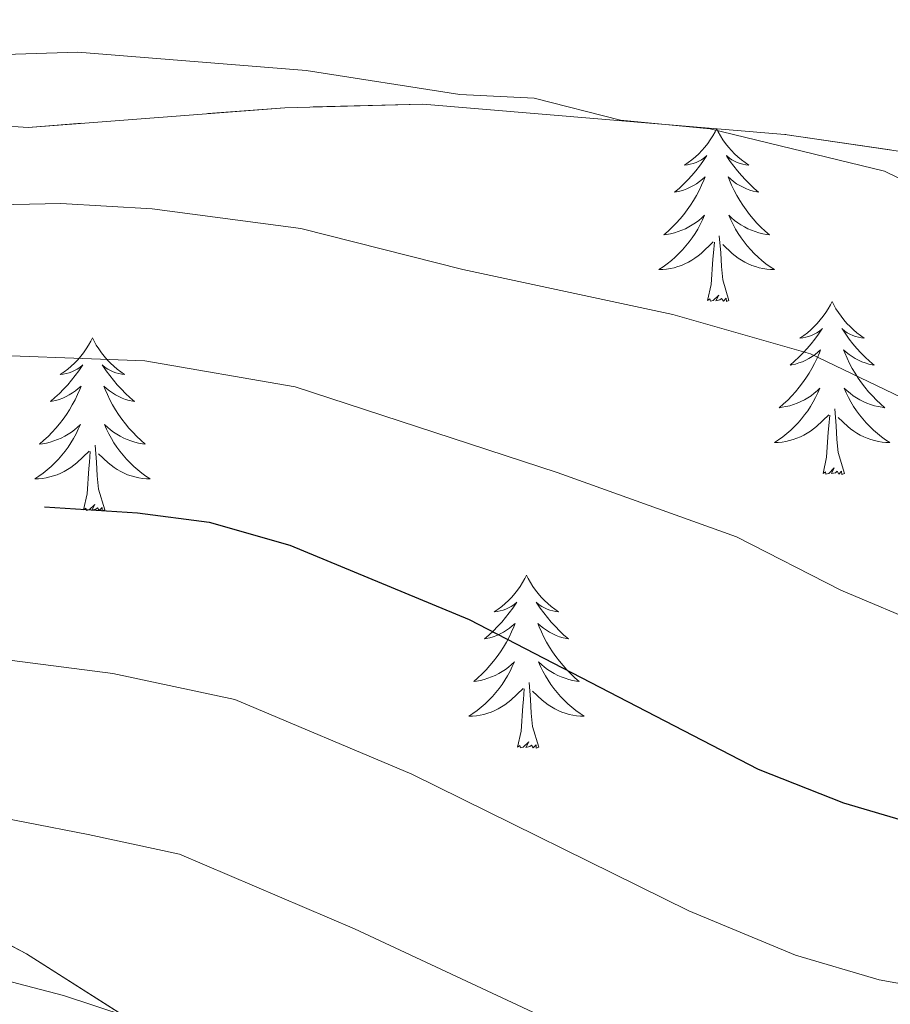
# Model space of a CAD drawing. Extents: x 576467 to 579890, y 763768 to 766121.
# Drawn here: x 578882 to 578942, y 765971 to 766038 of the extents above; entities that cross this region are included whole.
import ezdxf

# ---------------------------------------------------------------- set-up
doc = ezdxf.new("R2010")
doc.units = 0
doc.header["$MEASUREMENT"] = 0
doc.linetypes.add('DGN Style 3', pattern=[55.946072, 39.96148, -15.984592])
doc.linetypes.add('DGN Style 5', pattern=[27.973036, 11.988444, -15.984592])
for name, color, linetype in [('Nivel 22', 7, 'Continuous'), ('Nivel 35', 7, 'Continuous'), ('Nivel 36', 7, 'Continuous'), ('Nivel 4', 7, 'Continuous'), ('Nivel 5', 7, 'Continuous'), ('Nivel 57', 7, 'Continuous'), ('Nivel 61', 7, 'Continuous')]:
    doc.layers.add(name, color=color, linetype=linetype)
doc.linetypes.add('5zonar', pattern='A,-5,[1,dgnlstyle.shx,S=0.08,R=0,X=0,Y=0],-5', length=10)

msp = doc.modelspace()

# ---------------------------------------------------------------- linework, layer by layer
at = {"layer": 'Nivel 22', "color": 25, "linetype": 'DGN Style 5', "lineweight": 30, "elevation": 600, "flags": 128}
msp.add_lwpolyline([(578863.054, 766005.4), (578865.481, 766005.521), (578877.441, 766005.281), (578883.609, 766004.888)], dxfattribs=at)
at = {"layer": 'Nivel 35', "color": 92, "linetype": 'DGN Style 3', "lineweight": 0}
msp.add_polyline3d([(578948.761, 766028.481, 585), (578934.641, 766030.561, 585), (578909.681, 766032.641, 585), (578900.161, 766032.401, 585), (578882.481, 766031.041, 585), (578867.001, 766032.001, 585), (578858.201, 766032.001, 585), (578836.521, 766030.961, 585), (578824.681, 766030.481, 584.924), (578815.521, 766034.881, 583.294), (578811.721, 766038.321, 581.834), (578808.081, 766043.841, 579.489), (578808.281, 766048.641, 576.832), (578810.241, 766052.881, 574.735), (578813.601, 766062.641, 571.508), (578815.688, 766067.58, 570), (578816.042, 766068.481, 569.734), (578816.801, 766078.481, 566.875), (578817.561, 766086.321, 565.19), (578817.081, 766100.001, 563.563), (578814.676, 766108.742, 562.5)], dxfattribs=at)
at = {"layer": 'Nivel 35', "color": 92, "linetype": '5zonar', "lineweight": 0, "ltscale": 0.5}
msp.add_polyline3d([(578952.521, 765968.321, 609.01), (578939.167, 765965.481, 611.531), (578929.321, 765964.081, 612.49), (578919.401, 765964.561, 614.51), (578913.441, 765964.001, 614.85), (578904.613, 765963.9, 616.01), (578897.98, 765965.354, 616.723), (578893.321, 765967.121, 617.09), (578882.361, 765974.081, 618.81), (578878.314, 765976.191, 619.309), (578873.561, 765977.521, 619.79), (578868.001, 765977.521, 620.03), (578862.681, 765977.361, 620.71), (578850.081, 765975.521, 622.63)], dxfattribs=at)
at = {"layer": 'Nivel 36', "color": 92, "linetype": 'Continuous', "lineweight": 0, "flags": 128}
for points in [[(578929.935, 766030.953), (578929.825, 766030.737), (578929.67, 766030.462), (578929.502, 766030.196), (578929.32, 766029.939), (578929.126, 766029.691), (578928.919, 766029.453), (578928.7, 766029.227), (578928.47, 766029.011), (578928.23, 766028.808), (578927.979, 766028.617), (578927.719, 766028.439), (578927.918, 766028.462), (578928.121, 766028.5), (578928.32, 766028.555), (578928.515, 766028.624), (578928.704, 766028.709), (578928.885, 766028.808), (578929.059, 766028.92), (578929.264, 766029.111), (578929.223, 766029.046), (578928.993, 766028.701), (578928.75, 766028.365), (578928.494, 766028.039), (578928.226, 766027.723), (578927.946, 766027.418), (578927.654, 766027.124), (578927.351, 766026.841), (578927.038, 766026.57), (578927.162, 766026.593), (578927.408, 766026.651), (578927.65, 766026.724), (578927.886, 766026.812), (578928.117, 766026.915), (578928.34, 766027.033), (578928.556, 766027.164), (578928.763, 766027.309), (578928.96, 766027.466), (578929.147, 766027.636), (578929.059, 766027.414), (578928.903, 766027.053), (578928.732, 766026.699), (578928.547, 766026.352), (578928.347, 766026.012), (578928.135, 766025.681), (578927.908, 766025.359), (578927.669, 766025.047), (578927.418, 766024.744), (578927.154, 766024.452), (578926.879, 766024.171), (578926.592, 766023.901), (578926.295, 766023.643), (578926.491, 766023.668), (578926.758, 766023.715), (578927.021, 766023.778), (578927.28, 766023.857), (578927.535, 766023.951), (578927.783, 766024.059), (578928.024, 766024.182), (578928.258, 766024.32), (578928.483, 766024.47), (578928.699, 766024.634), (578928.905, 766024.81), (578929.1, 766024.998), (578928.959, 766024.671), (578928.804, 766024.35), (578928.635, 766024.036), (578928.452, 766023.731), (578928.255, 766023.434), (578928.045, 766023.146), (578927.822, 766022.868), (578927.587, 766022.6), (578927.341, 766022.342), (578927.083, 766022.097), (578926.814, 766021.863), (578926.535, 766021.641), (578926.246, 766021.432), (578925.956, 766021.241), (578926.221, 766021.25), (578926.484, 766021.275), (578926.746, 766021.316), (578927.005, 766021.373), (578927.26, 766021.445), (578927.51, 766021.532), (578927.754, 766021.635), (578927.992, 766021.751), (578928.222, 766021.882), (578928.444, 766022.027), (578928.657, 766022.185), (578928.86, 766022.355), (578929.708, 766023.154)], [(578929.938, 766030.953), (578930.047, 766030.737), (578930.202, 766030.462), (578930.37, 766030.196), (578930.552, 766029.939), (578930.746, 766029.691), (578930.953, 766029.453), (578931.172, 766029.227), (578931.402, 766029.011), (578931.642, 766028.808), (578931.893, 766028.617), (578932.153, 766028.439), (578931.954, 766028.462), (578931.751, 766028.5), (578931.552, 766028.555), (578931.357, 766028.624), (578931.168, 766028.709), (578930.987, 766028.808), (578930.813, 766028.92), (578930.608, 766029.111), (578930.649, 766029.046), (578930.879, 766028.701), (578931.122, 766028.365), (578931.378, 766028.039), (578931.646, 766027.723), (578931.926, 766027.418), (578932.218, 766027.124), (578932.521, 766026.841), (578932.834, 766026.57), (578932.71, 766026.593), (578932.464, 766026.651), (578932.222, 766026.724), (578931.986, 766026.812), (578931.755, 766026.915), (578931.532, 766027.033), (578931.316, 766027.164), (578931.109, 766027.309), (578930.912, 766027.466), (578930.725, 766027.636), (578930.813, 766027.414), (578930.969, 766027.053), (578931.14, 766026.699), (578931.325, 766026.352), (578931.525, 766026.012), (578931.737, 766025.681), (578931.964, 766025.359), (578932.203, 766025.047), (578932.454, 766024.744), (578932.718, 766024.452), (578932.993, 766024.171), (578933.28, 766023.901), (578933.577, 766023.643), (578933.381, 766023.668), (578933.114, 766023.715), (578932.851, 766023.778), (578932.592, 766023.857), (578932.337, 766023.951), (578932.089, 766024.059), (578931.848, 766024.182), (578931.614, 766024.32), (578931.389, 766024.47), (578931.173, 766024.634), (578930.967, 766024.81), (578930.772, 766024.998), (578930.913, 766024.671), (578931.068, 766024.35), (578931.237, 766024.036), (578931.42, 766023.731), (578931.617, 766023.434), (578931.827, 766023.146), (578932.05, 766022.868), (578932.285, 766022.6), (578932.531, 766022.342), (578932.789, 766022.097), (578933.058, 766021.863), (578933.337, 766021.641), (578933.626, 766021.432), (578933.916, 766021.241), (578933.651, 766021.25), (578933.388, 766021.275), (578933.126, 766021.316), (578932.867, 766021.373), (578932.612, 766021.445), (578932.362, 766021.532), (578932.118, 766021.635), (578931.88, 766021.751), (578931.65, 766021.882), (578931.428, 766022.027), (578931.215, 766022.185), (578931.012, 766022.355), (578930.354, 766022.975)], [(578929.317, 766019.105), (578929.562, 766020.223), (578929.675, 766021.965), (578929.723, 766022.398), (578929.786, 766023.121)], [(578930.787, 766019.105), (578930.358, 766020.545), (578930.267, 766021.449), (578930.221, 766022.398), (578930.119, 766023.562)], [(578930.787, 766019.105), (578930.613, 766019.037), (578930.594, 766019.276), (578930.404, 766019.054), (578930.283, 766019.257), (578930.162, 766019.149), (578929.892, 766019.095), (578930.088, 766019.488), (578929.703, 766019.108), (578929.515, 766019.054), (578929.474, 766019.216), (578929.317, 766019.105)], [(578937.896, 766019.037), (578937.785, 766018.818), (578937.63, 766018.543), (578937.462, 766018.277), (578937.28, 766018.02), (578937.086, 766017.772), (578936.879, 766017.534), (578936.66, 766017.308), (578936.43, 766017.092), (578936.19, 766016.889), (578935.939, 766016.698), (578935.679, 766016.52), (578935.878, 766016.543), (578936.081, 766016.581), (578936.28, 766016.636), (578936.475, 766016.705), (578936.664, 766016.79), (578936.845, 766016.889), (578937.019, 766017.001), (578937.224, 766017.192), (578937.183, 766017.127), (578936.953, 766016.782), (578936.71, 766016.446), (578936.454, 766016.12), (578936.186, 766015.804), (578935.906, 766015.499), (578935.614, 766015.205), (578935.311, 766014.922), (578934.998, 766014.651), (578935.122, 766014.674), (578935.368, 766014.732), (578935.61, 766014.805), (578935.846, 766014.893), (578936.077, 766014.996), (578936.3, 766015.114), (578936.516, 766015.245), (578936.723, 766015.39), (578936.92, 766015.547), (578937.107, 766015.717), (578937.019, 766015.495), (578936.863, 766015.134), (578936.692, 766014.78), (578936.507, 766014.433), (578936.307, 766014.093), (578936.095, 766013.762), (578935.868, 766013.44), (578935.629, 766013.128), (578935.378, 766012.825), (578935.114, 766012.533), (578934.839, 766012.252), (578934.552, 766011.982), (578934.255, 766011.724), (578934.451, 766011.749), (578934.718, 766011.796), (578934.981, 766011.859), (578935.24, 766011.938), (578935.495, 766012.032), (578935.743, 766012.14), (578935.984, 766012.263), (578936.218, 766012.401), (578936.443, 766012.551), (578936.659, 766012.715), (578936.865, 766012.891), (578937.06, 766013.079), (578936.919, 766012.752), (578936.764, 766012.431), (578936.595, 766012.117), (578936.412, 766011.812), (578936.215, 766011.515), (578936.005, 766011.227), (578935.782, 766010.949), (578935.547, 766010.681), (578935.301, 766010.423), (578935.043, 766010.178), (578934.774, 766009.944), (578934.495, 766009.722), (578934.206, 766009.513), (578933.916, 766009.322), (578934.181, 766009.331), (578934.444, 766009.356), (578934.706, 766009.397), (578934.965, 766009.454), (578935.22, 766009.526), (578935.47, 766009.613), (578935.714, 766009.716), (578935.952, 766009.832), (578936.182, 766009.963), (578936.404, 766010.108), (578936.617, 766010.266), (578936.82, 766010.436), (578937.668, 766011.235)], [(578937.896, 766019.037), (578938.007, 766018.818), (578938.162, 766018.543), (578938.33, 766018.277), (578938.512, 766018.02), (578938.706, 766017.772), (578938.913, 766017.534), (578939.132, 766017.308), (578939.362, 766017.092), (578939.602, 766016.889), (578939.853, 766016.698), (578940.113, 766016.52), (578939.914, 766016.543), (578939.711, 766016.581), (578939.512, 766016.636), (578939.317, 766016.705), (578939.128, 766016.79), (578938.947, 766016.889), (578938.773, 766017.001), (578938.568, 766017.192), (578938.609, 766017.127), (578938.839, 766016.782), (578939.082, 766016.446), (578939.338, 766016.12), (578939.606, 766015.804), (578939.886, 766015.499), (578940.178, 766015.205), (578940.481, 766014.922), (578940.794, 766014.651), (578940.67, 766014.674), (578940.424, 766014.732), (578940.182, 766014.805), (578939.946, 766014.893), (578939.715, 766014.996), (578939.492, 766015.114), (578939.276, 766015.245), (578939.069, 766015.39), (578938.872, 766015.547), (578938.685, 766015.717), (578938.773, 766015.495), (578938.929, 766015.134), (578939.1, 766014.78), (578939.285, 766014.433), (578939.485, 766014.093), (578939.697, 766013.762), (578939.924, 766013.44), (578940.163, 766013.128), (578940.414, 766012.825), (578940.678, 766012.533), (578940.953, 766012.252), (578941.24, 766011.982), (578941.537, 766011.724), (578941.341, 766011.749), (578941.074, 766011.796), (578940.811, 766011.859), (578940.552, 766011.938), (578940.297, 766012.032), (578940.049, 766012.14), (578939.808, 766012.263), (578939.574, 766012.401), (578939.349, 766012.551), (578939.133, 766012.715), (578938.927, 766012.891), (578938.732, 766013.079), (578938.873, 766012.752), (578939.028, 766012.431), (578939.197, 766012.117), (578939.38, 766011.812), (578939.577, 766011.515), (578939.787, 766011.227), (578940.01, 766010.949), (578940.245, 766010.681), (578940.491, 766010.423), (578940.749, 766010.178), (578941.018, 766009.944), (578941.297, 766009.722), (578941.586, 766009.513), (578941.876, 766009.322), (578941.611, 766009.331), (578941.348, 766009.356), (578941.086, 766009.397), (578940.827, 766009.454), (578940.572, 766009.526), (578940.322, 766009.613), (578940.078, 766009.716), (578939.84, 766009.832), (578939.61, 766009.963), (578939.388, 766010.108), (578939.175, 766010.266), (578938.972, 766010.436), (578938.314, 766011.056)], [(578886.906, 766016.529), (578886.795, 766016.31), (578886.64, 766016.035), (578886.472, 766015.769), (578886.29, 766015.512), (578886.096, 766015.264), (578885.889, 766015.026), (578885.67, 766014.8), (578885.44, 766014.584), (578885.2, 766014.381), (578884.949, 766014.19), (578884.689, 766014.012), (578884.888, 766014.035), (578885.091, 766014.073), (578885.29, 766014.128), (578885.485, 766014.197), (578885.674, 766014.282), (578885.855, 766014.381), (578886.029, 766014.493), (578886.234, 766014.684), (578886.193, 766014.619), (578885.963, 766014.274), (578885.72, 766013.938), (578885.464, 766013.612), (578885.196, 766013.296), (578884.916, 766012.991), (578884.624, 766012.697), (578884.321, 766012.414), (578884.008, 766012.143), (578884.132, 766012.166), (578884.378, 766012.224), (578884.62, 766012.297), (578884.856, 766012.385), (578885.087, 766012.488), (578885.31, 766012.606), (578885.526, 766012.737), (578885.733, 766012.882), (578885.93, 766013.039), (578886.117, 766013.209), (578886.029, 766012.987), (578885.873, 766012.626), (578885.702, 766012.272), (578885.517, 766011.925), (578885.317, 766011.585), (578885.105, 766011.254), (578884.878, 766010.932), (578884.639, 766010.62), (578884.388, 766010.317), (578884.124, 766010.025), (578883.849, 766009.744), (578883.562, 766009.474), (578883.265, 766009.216), (578883.461, 766009.241), (578883.728, 766009.288), (578883.991, 766009.351), (578884.25, 766009.43), (578884.505, 766009.524), (578884.753, 766009.632), (578884.994, 766009.755), (578885.228, 766009.893), (578885.453, 766010.043), (578885.669, 766010.207), (578885.875, 766010.383), (578886.07, 766010.571), (578885.929, 766010.244), (578885.774, 766009.923), (578885.605, 766009.609), (578885.422, 766009.304), (578885.225, 766009.007), (578885.015, 766008.719), (578884.792, 766008.441), (578884.557, 766008.173), (578884.311, 766007.915), (578884.053, 766007.67), (578883.784, 766007.436), (578883.505, 766007.214), (578883.216, 766007.005), (578882.926, 766006.814), (578883.191, 766006.823), (578883.454, 766006.848), (578883.716, 766006.889), (578883.975, 766006.946), (578884.23, 766007.018), (578884.48, 766007.105), (578884.724, 766007.208), (578884.962, 766007.324), (578885.192, 766007.455), (578885.414, 766007.6), (578885.627, 766007.758), (578885.83, 766007.928), (578886.678, 766008.727)], [(578886.906, 766016.529), (578887.017, 766016.31), (578887.172, 766016.035), (578887.34, 766015.769), (578887.522, 766015.512), (578887.716, 766015.264), (578887.923, 766015.026), (578888.142, 766014.8), (578888.372, 766014.584), (578888.612, 766014.381), (578888.863, 766014.19), (578889.123, 766014.012), (578888.924, 766014.035), (578888.721, 766014.073), (578888.522, 766014.128), (578888.327, 766014.197), (578888.138, 766014.282), (578887.957, 766014.381), (578887.783, 766014.493), (578887.578, 766014.684), (578887.619, 766014.619), (578887.849, 766014.274), (578888.092, 766013.938), (578888.348, 766013.612), (578888.616, 766013.296), (578888.896, 766012.991), (578889.188, 766012.697), (578889.491, 766012.414), (578889.804, 766012.143), (578889.68, 766012.166), (578889.434, 766012.224), (578889.192, 766012.297), (578888.956, 766012.385), (578888.725, 766012.488), (578888.502, 766012.606), (578888.286, 766012.737), (578888.079, 766012.882), (578887.882, 766013.039), (578887.695, 766013.209), (578887.783, 766012.987), (578887.939, 766012.626), (578888.11, 766012.272), (578888.295, 766011.925), (578888.495, 766011.585), (578888.707, 766011.254), (578888.934, 766010.932), (578889.173, 766010.62), (578889.424, 766010.317), (578889.688, 766010.025), (578889.963, 766009.744), (578890.25, 766009.474), (578890.547, 766009.216), (578890.351, 766009.241), (578890.084, 766009.288), (578889.821, 766009.351), (578889.562, 766009.43), (578889.307, 766009.524), (578889.059, 766009.632), (578888.818, 766009.755), (578888.584, 766009.893), (578888.359, 766010.043), (578888.143, 766010.207), (578887.937, 766010.383), (578887.742, 766010.571), (578887.883, 766010.244), (578888.038, 766009.923), (578888.207, 766009.609), (578888.39, 766009.304), (578888.587, 766009.007), (578888.797, 766008.719), (578889.02, 766008.441), (578889.255, 766008.173), (578889.501, 766007.915), (578889.759, 766007.67), (578890.028, 766007.436), (578890.307, 766007.214), (578890.596, 766007.005), (578890.886, 766006.814), (578890.621, 766006.823), (578890.358, 766006.848), (578890.096, 766006.889), (578889.837, 766006.946), (578889.582, 766007.018), (578889.332, 766007.105), (578889.088, 766007.208), (578888.85, 766007.324), (578888.62, 766007.455), (578888.398, 766007.6), (578888.185, 766007.758), (578887.982, 766007.928), (578887.324, 766008.548)], [(578938.747, 766007.186), (578938.318, 766008.626), (578938.227, 766009.53), (578938.181, 766010.479), (578938.079, 766011.643)], [(578937.277, 766007.186), (578937.522, 766008.304), (578937.635, 766010.046), (578937.683, 766010.479), (578937.746, 766011.202)], [(578887.757, 766004.678), (578887.328, 766006.118), (578887.237, 766007.022), (578887.191, 766007.971), (578887.089, 766009.135)], [(578886.287, 766004.678), (578886.532, 766005.796), (578886.645, 766007.538), (578886.693, 766007.971), (578886.756, 766008.694)], [(578938.747, 766007.186), (578938.573, 766007.118), (578938.554, 766007.357), (578938.364, 766007.135), (578938.243, 766007.338), (578938.122, 766007.23), (578937.852, 766007.176), (578938.048, 766007.569), (578937.663, 766007.189), (578937.475, 766007.135), (578937.434, 766007.297), (578937.277, 766007.186)], [(578887.757, 766004.678), (578887.583, 766004.61), (578887.564, 766004.849), (578887.374, 766004.627), (578887.253, 766004.83), (578887.132, 766004.722), (578886.862, 766004.668), (578887.058, 766005.061), (578886.673, 766004.681), (578886.485, 766004.627), (578886.444, 766004.789), (578886.287, 766004.678)], [(578916.828, 766000.169), (578916.717, 765999.95), (578916.562, 765999.675), (578916.394, 765999.409), (578916.212, 765999.152), (578916.018, 765998.904), (578915.811, 765998.666), (578915.592, 765998.44), (578915.362, 765998.224), (578915.122, 765998.021), (578914.871, 765997.83), (578914.611, 765997.652), (578914.81, 765997.675), (578915.013, 765997.713), (578915.212, 765997.768), (578915.407, 765997.837), (578915.596, 765997.922), (578915.777, 765998.021), (578915.951, 765998.133), (578916.156, 765998.324), (578916.115, 765998.259), (578915.885, 765997.914), (578915.642, 765997.578), (578915.386, 765997.252), (578915.118, 765996.936), (578914.838, 765996.631), (578914.546, 765996.337), (578914.243, 765996.054), (578913.93, 765995.783), (578914.054, 765995.806), (578914.3, 765995.864), (578914.542, 765995.937), (578914.778, 765996.025), (578915.009, 765996.128), (578915.232, 765996.246), (578915.448, 765996.377), (578915.655, 765996.522), (578915.852, 765996.679), (578916.039, 765996.849), (578915.951, 765996.627), (578915.795, 765996.266), (578915.624, 765995.912), (578915.439, 765995.565), (578915.239, 765995.225), (578915.027, 765994.894), (578914.8, 765994.572), (578914.561, 765994.26), (578914.31, 765993.957), (578914.046, 765993.665), (578913.771, 765993.384), (578913.484, 765993.114), (578913.187, 765992.856), (578913.383, 765992.881), (578913.65, 765992.928), (578913.913, 765992.991), (578914.172, 765993.07), (578914.427, 765993.164), (578914.675, 765993.272), (578914.916, 765993.395), (578915.15, 765993.533), (578915.375, 765993.683), (578915.591, 765993.847), (578915.797, 765994.023), (578915.992, 765994.211), (578915.851, 765993.884), (578915.696, 765993.563), (578915.527, 765993.249), (578915.344, 765992.944), (578915.147, 765992.647), (578914.937, 765992.359), (578914.714, 765992.081), (578914.479, 765991.813), (578914.233, 765991.555), (578913.975, 765991.31), (578913.706, 765991.076), (578913.427, 765990.854), (578913.138, 765990.645), (578912.848, 765990.454), (578913.113, 765990.463), (578913.376, 765990.488), (578913.638, 765990.529), (578913.897, 765990.586), (578914.152, 765990.658), (578914.402, 765990.745), (578914.646, 765990.848), (578914.884, 765990.964), (578915.114, 765991.095), (578915.336, 765991.24), (578915.549, 765991.398), (578915.752, 765991.568), (578916.6, 765992.367)], [(578916.828, 766000.169), (578916.939, 765999.95), (578917.094, 765999.675), (578917.262, 765999.409), (578917.444, 765999.152), (578917.638, 765998.904), (578917.845, 765998.666), (578918.064, 765998.44), (578918.294, 765998.224), (578918.534, 765998.021), (578918.785, 765997.83), (578919.045, 765997.652), (578918.846, 765997.675), (578918.643, 765997.713), (578918.444, 765997.768), (578918.249, 765997.837), (578918.06, 765997.922), (578917.879, 765998.021), (578917.705, 765998.133), (578917.5, 765998.324), (578917.541, 765998.259), (578917.771, 765997.914), (578918.014, 765997.578), (578918.27, 765997.252), (578918.538, 765996.936), (578918.818, 765996.631), (578919.11, 765996.337), (578919.413, 765996.054), (578919.726, 765995.783), (578919.602, 765995.806), (578919.356, 765995.864), (578919.114, 765995.937), (578918.878, 765996.025), (578918.647, 765996.128), (578918.424, 765996.246), (578918.208, 765996.377), (578918.001, 765996.522), (578917.804, 765996.679), (578917.617, 765996.849), (578917.705, 765996.627), (578917.861, 765996.266), (578918.032, 765995.912), (578918.217, 765995.565), (578918.417, 765995.225), (578918.629, 765994.894), (578918.856, 765994.572), (578919.095, 765994.26), (578919.346, 765993.957), (578919.61, 765993.665), (578919.885, 765993.384), (578920.172, 765993.114), (578920.469, 765992.856), (578920.273, 765992.881), (578920.006, 765992.928), (578919.743, 765992.991), (578919.484, 765993.07), (578919.229, 765993.164), (578918.981, 765993.272), (578918.74, 765993.395), (578918.506, 765993.533), (578918.281, 765993.683), (578918.065, 765993.847), (578917.859, 765994.023), (578917.664, 765994.211), (578917.805, 765993.884), (578917.96, 765993.563), (578918.129, 765993.249), (578918.312, 765992.944), (578918.509, 765992.647), (578918.719, 765992.359), (578918.942, 765992.081), (578919.177, 765991.813), (578919.423, 765991.555), (578919.681, 765991.31), (578919.95, 765991.076), (578920.229, 765990.854), (578920.518, 765990.645), (578920.808, 765990.454), (578920.543, 765990.463), (578920.28, 765990.488), (578920.018, 765990.529), (578919.759, 765990.586), (578919.504, 765990.658), (578919.254, 765990.745), (578919.01, 765990.848), (578918.772, 765990.964), (578918.542, 765991.095), (578918.32, 765991.24), (578918.107, 765991.398), (578917.904, 765991.568), (578917.246, 765992.188)], [(578917.679, 765988.318), (578917.25, 765989.758), (578917.159, 765990.662), (578917.113, 765991.611), (578917.011, 765992.775)], [(578916.209, 765988.318), (578916.454, 765989.436), (578916.567, 765991.178), (578916.615, 765991.611), (578916.678, 765992.334)], [(578917.679, 765988.318), (578917.505, 765988.25), (578917.486, 765988.489), (578917.296, 765988.267), (578917.175, 765988.47), (578917.054, 765988.362), (578916.784, 765988.308), (578916.98, 765988.701), (578916.595, 765988.321), (578916.407, 765988.267), (578916.366, 765988.429), (578916.209, 765988.318)]]:
    msp.add_lwpolyline(points, dxfattribs=at)
at = {"layer": 'Nivel 4', "color": 25, "linetype": 'Continuous', "lineweight": 30, "elevation": 600, "flags": 128}
msp.add_lwpolyline([(578883.609, 766004.888), (578890.001, 766004.481), (578894.958, 766003.841), (578900.511, 766002.242), (578912.881, 765997.121), (578932.801, 765986.801), (578938.681, 765984.481), (578944.681, 765982.721)], dxfattribs=at)
at = {"layer": 'Nivel 5', "color": 25, "linetype": 'Continuous', "lineweight": 0, "flags": 128}
for points, elevation in [([(578956.141, 766020.901), (578941.5, 766028.035), (578929.5, 766030.95), (578923.302, 766031.549), (578917.351, 766033.061), (578912.227, 766033.318), (578901.644, 766034.975), (578885.888, 766036.221), (578855.012, 766035.233), (578847.644, 766034.511), (578827.017, 766030.548), (578817.596, 766030.215), (578810.571, 766031.861), (578800.491, 766037.321), (578792.623, 766045.707), (578789.137, 766051.187), (578780.743, 766066.338), (578776.942, 766072.057), (578770.121, 766081.061), (578763.941, 766087.301), (578745.875, 766099.722)], 585), ([(578945.558, 766011.042), (578936.4, 766015.43), (578926.92, 766018.14), (578912.445, 766021.252), (578901.266, 766024.064), (578891.017, 766025.435), (578884.735, 766025.802), (578855.624, 766025.185), (578849.047, 766024.621), (578829.345, 766021.326), (578820.372, 766021.276), (578815.391, 766021.709), (578806.301, 766024.041), (578794.861, 766030.481), (578785.966, 766041.013), (578781.754, 766047.414), (578773.326, 766061.635), (578769.717, 766066.81), (578762.601, 766075.321), (578758.481, 766079.481), (578740.789, 766092.084)], 590), ([(578944.501, 765996.621), (578938.491, 765999.152), (578931.299, 766002.825), (578918.944, 766007.254), (578900.888, 766013.153), (578890.509, 766014.958), (578876.998, 766015.454), (578863.96, 766015.491), (578856.235, 766015.137), (578850.45, 766014.731), (578836.622, 766012.774), (578827.456, 766011.964), (578813.186, 766013.203), (578802.031, 766016.221), (578794.241, 766019.741), (578789.231, 766023.641), (578783.321, 766030.481), (578774.37, 766043.64), (578765.909, 766056.932), (578762.491, 766061.563), (578753.021, 766071.661), (578735.703, 766084.446)], 595), ([(578746.121, 766047.441), (578750.641, 766043.121), (578758.305, 766034.879), (578772.521, 766017.281), (578775.961, 766013.521), (578779.845, 766010.373), (578788.475, 766005.141), (578793.244, 766002.997), (578799.201, 766000.721), (578804.057, 765999.521), (578814.174, 765996.069), (578834.537, 765994.657), (578852.138, 765995.684), (578865.127, 765995.561), (578875.638, 765995.037), (578888.302, 765993.39), (578896.71, 765991.599), (578908.925, 765986.464), (578928.009, 765977.041), (578935.385, 765973.985), (578941.141, 765972.286), (578948.043, 765971.041)], 605), ([(578744.041, 766034.961), (578771.161, 766007.75), (578777.361, 766002.561), (578781.75, 766000.164), (578795.707, 765993.654), (578800.391, 765991.904), (578814.598, 765987.683), (578832.539, 765986.617), (578852.423, 765986.526), (578873.836, 765984.794), (578886.603, 765982.299), (578892.909, 765980.956), (578904.969, 765975.807), (578923.217, 765967.281), (578932.089, 765963.489), (578937.602, 765961.851), (578946.428, 765959.938)], 610), ([(578743.084, 766020.756), (578753.441, 766013.761), (578767.577, 766001.23), (578771.401, 765998.241), (578775.667, 765995.629), (578790.665, 765987.764), (578797.241, 765984.721), (578815.022, 765979.296), (578852.707, 765977.369), (578872.034, 765974.551), (578884.904, 765971.208), (578893.694, 765968.322), (578928.793, 765952.993), (578939.881, 765949.649), (578949.341, 765948.261)], 615)]:
    msp.add_lwpolyline(points, dxfattribs=dict(at, elevation=elevation))
at = {"layer": 'Nivel 57', "color": 92, "linetype": 'DGN Style 3', "lineweight": 0, "flags": 128}
for points in [[(579186.401, 765851.201), (579181.441, 765857.601), (579179.521, 765864.081), (579179.182, 765869.104), (579178.801, 765870.561), (579176.685, 765875.012), (579170.561, 765886.321), (579164.681, 765899.361), (579161.601, 765907.041), (579159.481, 765914.161), (579158.467, 765918.793), (579156.624, 765928.021), (579155.761, 765932.161), (579152.921, 765944.321), (579150.001, 765951.281), (579146.401, 765957.601), (579143.561, 765963.201), (579137.641, 765973.201), (579132.801, 765985.041), (579129.921, 765990.241), (579125.761, 765995.361), (579122.081, 766000.321), (579115.081, 766010.001), (579111.641, 766015.041), (579105.45, 766022.501), (579098.081, 766030.721), (579095.921, 766035.441), (579091.721, 766039.761), (579085.666, 766047.53), (579083.561, 766049.761), (579079.961, 766048.881), (579072.182, 766042.132), (579064.801, 766035.841), (579059.761, 766033.121), (579054.847, 766032.568), (579053.241, 766033.041), (579050.041, 766036.001), (579050.321, 766040.481), (579053.327, 766044.428), (579064.081, 766054.081), (579071.961, 766062.641), (579075.681, 766067.121), (579078.121, 766069.601), (579082.152, 766072.44), (579088.401, 766075.281), (579093.112, 766076.569), (579094.761, 766076.721), (579100.401, 766076.161), (579105.321, 766074.561), (579109.081, 766071.521), (579120.521, 766059.281), (579123.921, 766055.041), (579126.801, 766050.001), (579128.841, 766044.881), (579130.759, 766041.312), (579132.281, 766039.201), (579135.537, 766035.938), (579142.001, 766030.321), (579146.172, 766027.683), (579156.456, 766023.356), (579157.961, 766022.321), (579160.705, 766018.666), (579164.401, 766012.481), (579168.761, 766001.921), (579171.097, 765997.759), (579175.401, 765992.481), (579181.522, 765985.128), (579184.121, 765982.561), (579189.001, 765979.601), (579193.601, 765977.601), (579199.561, 765974.721), (579208.435, 765970.672), (579214.761, 765968.081), (579219.161, 765965.86), (579223.631, 765962.404), (579225.961, 765960.001), (579230.641, 765955.361), (579233.533, 765951.311), (579235.81, 765946.034), (579236.787, 765941.088), (579237.561, 765928.001), (579235.243, 765923.713), (579249.081, 765909.921), (579261.241, 765894.881), (579282.091, 765881.311), (579280.841, 765888.961), (579277.001, 765900.481), (579275.921, 765906.481), (579276.719, 765911.347), (579279.407, 765916.288), (579282.668, 765920.826), (579286.961, 765926.001), (579291.681, 765932.561), (579295.041, 765939.121), (579296.149, 765944.029), (579294.521, 765949.121), (579292.884, 765953.69), (579292.121, 765955.601), (579289.982, 765959.458), (579287.765, 765963.784), (579287.441, 765965.361), (579287.262, 765970.422), (579287.241, 765971.281), (579287.145, 765975.834), (579286.594, 765982.012), (579286.496, 765992.562), (579287.125, 766004.025), (579288.385, 766013.826), (579289.321, 766018.001), (579291.601, 766024.401), (579293.849, 766034.168), (579301.329, 766048.463), (579308.041, 766061.041), (579308.809, 766065.999), (579308.641, 766067.681), (579307.001, 766073.201), (579306.901, 766078.133), (579307.505, 766088.183), (579307.121, 766091.841), (579305.971, 766096.635), (579304.551, 766101.228), (579303.841, 766103.281), (579301.641, 766108.001), (579301.437, 766114.294), (578814.676, 766108.742), (578817.081, 766100.001), (578817.561, 766086.321), (578816.801, 766078.481), (578816.042, 766068.481), (578815.688, 766067.58), (578813.601, 766062.641), (578810.241, 766052.881), (578808.281, 766048.641), (578808.081, 766043.841), (578811.721, 766038.321), (578815.521, 766034.881), (578824.681, 766030.481), (578836.521, 766030.961), (578858.201, 766032.001), (578867.001, 766032.001), (578882.481, 766031.041), (578900.161, 766032.401), (578909.681, 766032.641), (578934.641, 766030.561), (578948.761, 766028.481), (578958.481, 766028.161), (578965.481, 766027.041), (578979.001, 766022.641), (578984.281, 766020.401), (578990.441, 766016.721), (578995.401, 766011.921), (579000.601, 766007.281), (579005.641, 766002.881), (579016.361, 765994.561), (579022.241, 765989.121), (579027.121, 765985.041), (579033.761, 765978.561), (579047.361, 765966.241), (579052.441, 765960.721), (579057.441, 765955.521), (579062.241, 765951.601), (579067.881, 765945.601), (579069.041, 765943.601), (579086.641, 765922.401), (579093.321, 765917.201), (579111.801, 765904.561), (579116.161, 765898.881), (579121.121, 765889.041), (579127.761, 765879.201), (579145.921, 765867.441), (579164.121, 765857.281)], [(578692.401, 765897.441), (578692.793, 765892.548), (578693.947, 765887.723), (578698.561, 765877.281), (578699.91, 765872.799), (578699.698, 765867.61), (578698.441, 765862.401), (578698.121, 765856.241), (578696.876, 765851.635), (578694.921, 765847.361), (578692.111, 765843.647), (578691.121, 765842.961), (578686.817, 765841.4), (578680.521, 765840.401), (578675.693, 765839.857), (578670.401, 765839.601), (578663.521, 765838.721), (578658.333, 765838.497), (578655.121, 765839.521), (578654.523, 765843.509), (578654.351, 765848.279), (578654.401, 765850.081), (578655.641, 765856.161), (578655.681, 765869.121), (578656.005, 765873.895), (578658.125, 765888.09), (578658.401, 765891.921), (578658.481, 765900.961), (578658.761, 765908.321), (578657.401, 765915.121), (578655.757, 765928.683), (578654.851, 765935.365), (578653.841, 765940.001), (578651.761, 765946.081), (578646.561, 765961.841), (578646.841, 765969.681), (578645.452, 765974.092), (578643.801, 765976.801), (578636.761, 765983.841), (578633.121, 765987.441), (578628.401, 765991.681), (578618.241, 766003.681), (578614.365, 766006.795), (578602.801, 766012.641), (578579.361, 766020.881), (578573.641, 766025.441), (578568.401, 766028.001), (578562.681, 766029.921), (578548.601, 766040.001), (578537.921, 766046.721), (578530.641, 766052.561), (578527.054, 766056.052), (578517.856, 766071.747), (578508.606, 766084.293), (578506.001, 766086.801), (578494.611, 766089.553), (578493.681, 766092.001), (578495.161, 766095.121), (578498.681, 766098.321), (578502.561, 766098.801), (578506.881, 766099.281), (578512.641, 766101.441), (578514.17, 766102.44), (578516.75, 766104.125), (578519.321, 766103.681), (578524.313, 766103.593), (578530.881, 766104.481), (578535.857, 766104.433), (578542.213, 766103.279), (578550.601, 766101.201), (578556.161, 766099.201), (578556.681, 766096.801), (578554.601, 766094.081), (578549.881, 766089.681), (578548.241, 766085.681), (578549.361, 766081.441), (578553.001, 766079.201), (578557.998, 766079.331), (578564.321, 766079.921), (578569.294, 766081.244), (578573.247, 766084.448), (578573.601, 766085.041), (578573.204, 766089.935), (578572.601, 766092.561), (578572.833, 766097.55), (578573.121, 766097.921), (578576.521, 766097.921), (578581.319, 766096.515), (578597.361, 766089.521), (578608.639, 766085.674), (578610.121, 766085.441), (578617.201, 766085.521), (578622.187, 766084.866), (578625.321, 766085.041), (578627.281, 766086.881), (578625.561, 766088.161), (578621.056, 766090.339), (578601.281, 766097.921), (578589.897, 766103.12), (578584.561, 766105.281), (578579.29, 766106.057), (578494.379, 766105.089), (578491.041, 766100.241), (578487.601, 766095.361), (578483.481, 766091.361), (578478.401, 766088.961), (578472.121, 766086.401), (578461.121, 766081.201), (578455.841, 766079.921), (578452.161, 766080.881), (578447.524, 766082.76), (578441.8, 766085.741), (578435.601, 766091.521), (578427.698, 766097.518), (578420.161, 766102.161), (578414.521, 766103.841), (578414.135, 766104.173), (578397.38, 766103.982), (578396.321, 766102.961), (578392.121, 766102.481), (578385.121, 766102.561), (578381.124, 766099.583), (578380.754, 766094.439), (578383.081, 766091.041), (578387.516, 766088.743), (578394.001, 766087.841), (578400.041, 766085.841), (578404.922, 766084.703), (578421.921, 766084.241), (578427.841, 766082.001), (578432.346, 766079.746), (578437.241, 766076.641), (578437.161, 766073.041), (578428.566, 766070.669), (578416.361, 766068.321), (578411.658, 766069.941), (578408.601, 766073.601), (578403.913, 766075.596), (578401.561, 766073.681), (578399.601, 766069.521), (578400.201, 766065.521), (578402.761, 766061.041), (578406.561, 766057.681), (578408.744, 766053.055), (578408.801, 766051.681), (578407.481, 766039.121), (578408.321, 766034.161), (578410.361, 766033.521), (578415.359, 766033.359), (578427.721, 766036.321), (578433.241, 766036.241), (578438.281, 766037.121), (578442.161, 766039.681), (578446.161, 766045.281), (578448.961, 766049.601), (578451.521, 766055.921), (578454.601, 766061.281), (578459.161, 766065.761), (578463.961, 766069.601), (578468.801, 766074.241), (578473.801, 766078.801), (578478.721, 766081.281), (578484.041, 766083.121), (578488.822, 766084.196), (578501.441, 766082.641), (578505.875, 766080.448), (578510.033, 766076.184), (578513.289, 766070.703), (578518.481, 766060.161), (578522.241, 766049.521), (578523.641, 766047.281), (578527.394, 766044.008), (578533.561, 766040.001), (578539.441, 766035.281), (578547.641, 766028.161), (578553.361, 766023.601), (578559.441, 766020.241), (578563.983, 766018.166), (578569.361, 766015.841), (578575.401, 766013.361), (578583.441, 766007.601), (578591.401, 766002.161), (578597.521, 765999.361), (578609.641, 765994.161), (578613.314, 765990.978), (578616.723, 765987.235), (578620.469, 765982.607), (578624.881, 765976.401), (578627.641, 765972.081), (578631.241, 765967.681), (578633.773, 765963.707), (578634.401, 765962.641), (578637.601, 765957.201), (578640.141, 765953.101), (578645.801, 765944.401), (578647.642, 765939.968), (578648.583, 765933.762), (578649.619, 765928.237), (578650.121, 765922.081), (578650.441, 765916.881), (578650.321, 765911.441), (578649.041, 765906.081), (578646.939, 765902.16), (578646.401, 765901.761), (578643.121, 765902.081), (578629.921, 765907.361), (578619.041, 765911.201), (578614.641, 765911.201), (578610.092, 765909.849), (578608.281, 765908.801), (578604.784, 765905.436), (578604.361, 765904.881), (578602.441, 765900.241), (578599.241, 765895.521), (578595.361, 765892.801), (578592.694, 765889.697), (578591.761, 765888.321), (578590, 765884.025), (578589.601, 765882.481), (578589.105, 765877.572), (578589.281, 765875.841), (578591.189, 765871.249), (578595.14, 765867.316), (578601.041, 765864.721), (578606.161, 765862.401), (578609.921, 765859.201), (578613.641, 765854.721), (578611.961, 765852.401), (578601.921, 765853.441), (578596.521, 765852.801), (578592.045, 765851.008), (578589.841, 765849.441), (578587.091, 765845.312), (578587.121, 765840.561), (578589.481, 765835.761), (578593.521, 765833.201), (578598.504, 765832.797), (578604.441, 765834.481), (578610.441, 765837.121), (578615.413, 765837.878), (578620.425, 765835.549), (578625.921, 765831.361), (578628.613, 765827.137), (578631.281, 765819.761), (578633.585, 765815.343), (578636.956, 765810.188), (578640.442, 765806.623), (578656.521, 765796.401), (578661.801, 765792.241), (578671.801, 765783.361), (578676.315, 765780.82), (578678.041, 765780.721), (578681.601, 765781.681), (578687.201, 765783.761), (578690.081, 765782.561), (578690.681, 765780.481), (578691.921, 765774.481), (578692.681, 765762.401), (578691.321, 765756.801), (578692.681, 765745.281), (578693.121, 765729.521), (578693.961, 765723.841), (578696.961, 765719.441), (578701.201, 765715.841), (578706.601, 765714.961), (578714.161, 765715.281), (578719.1, 765716.029), (578724.75, 765717.624), (578730.793, 765719.753), (578743.361, 765725.281), (578749.681, 765728.401), (578755.601, 765731.761), (578765.681, 765738.561), (578769.567, 765741.555), (578773.121, 765745.201), (578776.856, 765748.489), (578785.081, 765754.881), (578789.786, 765756.738), (578791.241, 765756.961), (578794.241, 765756.161), (578798.281, 765752.321), (578801.801, 765748.641), (578805.011, 765744.894), (578808.607, 765739.725), (578813.401, 765732.161), (578818.681, 765721.521), (578820.201, 765717.201), (578831.361, 765699.281), (578841.401, 765685.441), (578844.481, 765681.528), (578854.681, 765673.601), (578858.799, 765670.912), (578863.072, 765668.475), (578867.539, 765665.939), (578872.024, 765663.731), (578876.401, 765662.161), (578880.801, 765662.321), (578895.34, 765665.723), (578910.361, 765671.521), (578915.841, 765673.121), (578928.561, 765677.681), (578936.721, 765680.881), (578941.472, 765682.424), (578950.555, 765684.377), (578962.761, 765686.401), (578972.065, 765690.043), (578982.684, 765691.858), (578991.39, 765692.417), (579005.238, 765692.236), (579021.155, 765692.569), (579030.441, 765692.001), (579038.761, 765692.401), (579057.961, 765691.041), (579089.921, 765691.601), (579098.721, 765692.401), (579116.561, 765692.008), (579132.041, 765692.161), (579146.161, 765691.521), (579165.161, 765689.841), (579170.123, 765690.119), (579180.018, 765691.831), (579190.601, 765694.001), (579197.481, 765696.001), (579205.081, 765697.521), (579215.801, 765701.361), (579223.041, 765703.361), (579230.681, 765706.481), (579238.361, 765710.641), (579250.801, 765719.361), (579253.854, 765723.276), (579258.667, 765732.133), (579276.098, 765753.89), (579284.043, 765765.28), (579289.481, 765775.361), (579296.361, 765788.081), (579298.841, 765793.841), (579299.511, 765798.758), (579298.201, 765803.441), (579295.321, 765808.081), (579291.272, 765817.587), (579288.371, 765827.415), (579287.593, 765832.301), (579287.394, 765837.088), (579287.681, 765840.561), (579289.68, 765845.057), (579290.975, 765850.143), (579291.041, 765851.921), (579290.429, 765856.772), (579288.841, 765864.801), (579286.801, 765870.721), (579283.121, 765876.481), (579282.091, 765881.311), (579261.241, 765894.881), (579249.081, 765909.921), (579235.243, 765923.713), (579230.961, 765920.321), (579227.968, 765916.334), (579225.343, 765912.092), (579219.201, 765899.521), (579214.681, 765892.001), (579212.321, 765887.281), (579205.8, 765872.5), (579201.441, 765863.761), (579194.641, 765851.761), (579189.665, 765849.902), (579186.401, 765851.201), (579164.121, 765857.281), (579145.921, 765867.441), (579127.761, 765879.201), (579121.121, 765889.041), (579116.161, 765898.881), (579111.801, 765904.561), (579093.321, 765917.201), (579086.641, 765922.401), (579069.041, 765943.601), (579067.881, 765945.601), (579062.241, 765951.601), (579057.441, 765955.521), (579052.441, 765960.721), (579047.361, 765966.241), (579033.761, 765978.561), (579027.121, 765985.041), (579022.241, 765989.121), (579016.361, 765994.561), (579005.641, 766002.881), (579000.601, 766007.281), (578995.401, 766011.921), (578990.441, 766016.721), (578984.281, 766020.401), (578979.001, 766022.641), (578965.481, 766027.041), (578958.481, 766028.161), (578948.761, 766028.481), (578934.641, 766030.561), (578909.681, 766032.641), (578900.161, 766032.401), (578882.481, 766031.041), (578867.001, 766032.001), (578858.201, 766032.001), (578836.521, 766030.961), (578824.681, 766030.481), (578815.521, 766034.881), (578811.721, 766038.321), (578808.081, 766043.841), (578808.281, 766048.641), (578810.241, 766052.881), (578813.601, 766062.641), (578815.688, 766067.58), (578816.042, 766068.481), (578816.801, 766078.481), (578817.561, 766086.321), (578817.081, 766100.001), (578814.676, 766108.742), (578609.591, 766106.403), (578621.121, 766102.001), (578625.496, 766099.568), (578633.425, 766093.431), (578640.35, 766087.06), (578646.921, 766080.321), (578654.99, 766070.79), (578659.058, 766065.419), (578666.121, 766053.201), (578672.277, 766044.671), (578676.121, 766040.321), (578681.081, 766038.161), (578685.441, 766038.321), (578692.841, 766040.001), (578697.796, 766040.674), (578703.436, 766040.94), (578716.321, 766040.801), (578721.961, 766039.361), (578726.921, 766037.281), (578736.441, 766030.161), (578744.956, 766024.172), (578753.441, 766015.841), (578761.161, 766007.521), (578765.663, 766005.057), (578766.521, 766004.961), (578769.041, 766006.321), (578770.531, 766010.365), (578769.921, 766014.881), (578767.881, 766025.841), (578767.195, 766030.769), (578768.406, 766035.462), (578768.721, 766036.401), (578769.393, 766039.615), (578770.409, 766042.578), (578770.961, 766043.441), (578778.77, 766051.551), (578783.896, 766055.738), (578789.721, 766059.681), (578793.128, 766062.354), (578797.201, 766066.481), (578803.721, 766072.161), (578807.201, 766075.921), (578811.321, 766077.281), (578814.761, 766076.081), (578816.001, 766073.761), (578815.973, 766068.568), (578815.618, 766067.672), (578813.841, 766064.081), (578810.521, 766059.201), (578806.681, 766054.481), (578805.561, 766050.09), (578806.601, 766044.881), (578805.641, 766035.281), (578804.756, 766030.261), (578803.921, 766026.001), (578803.601, 766020.481), (578801.521, 766016.561), (578800.001, 766011.761), (578794.839, 766003.173), (578794.321, 766002.401), (578790.601, 765998.721), (578788.371, 765995.629), (578785.152, 765990.809), (578781.865, 765985.344), (578778.081, 765978.961), (578779.361, 765977.121), (578782.201, 765976.561), (578787.194, 765976.574), (578792.801, 765976.001), (578798.681, 765975.201), (578809.281, 765973.041), (578817.401, 765973.761), (578826.801, 765973.761), (578832.201, 765974.081), (578838.361, 765974.801), (578850.081, 765975.521), (578862.681, 765977.361), (578868.001, 765977.521), (578873.561, 765977.521), (578878.314, 765976.191), (578882.361, 765974.081), (578893.321, 765967.121), (578897.98, 765965.354), (578904.613, 765963.9), (578913.441, 765964.001), (578919.401, 765964.561), (578929.321, 765964.081), (578939.167, 765965.481), (578952.521, 765968.321), (578958.481, 765969.441), (578964.121, 765969.681), (578968.761, 765967.521), (578968.881, 765965.041), (578966.481, 765961.361), (578961.481, 765958.481), (578956.964, 765956.653), (578951.926, 765955.213), (578944.281, 765953.681), (578937.801, 765953.121), (578918.665, 765952.83), (578911.369, 765952.516), (578892.041, 765955.201), (578887.88, 765957.928), (578882.601, 765962.801), (578877.921, 765965.681), (578873.163, 765967.152), (578866.281, 765967.201), (578859.561, 765966.881), (578849.62, 765965.697), (578837.521, 765968.561), (578832.547, 765969.137), (578824.324, 765969.112), (578811.161, 765968.401), (578803.481, 765966.801), (578798.516, 765966.304), (578791.797, 765966.526), (578788.321, 765967.281), (578783.575, 765968.994), (578779.119, 765971.19), (578773.047, 765974.91), (578767.049, 765979.809), (578757.604, 765989.925), (578745.881, 766005.281), (578739.439, 766012.783), (578734.441, 766017.361), (578722.361, 766025.921), (578717.601, 766028.401), (578712.767, 766029.604), (578710.761, 766029.681), (578703.721, 766029.041), (578693.001, 766027.121), (578688.015, 766027.842), (578683.002, 766027.437), (578681.521, 766025.601), (578684.081, 766022.721), (578688.476, 766020.37), (578693.961, 766016.961), (578698.121, 766013.281), (578698.961, 766010.241), (578696.601, 766007.841), (578692.521, 766006.641), (578686.961, 766005.041), (578686.001, 766001.921), (578686.167, 765996.892), (578685.961, 765995.361), (578684.669, 765990.574), (578682.521, 765983.041), (578681.241, 765976.481), (578680.639, 765966.217), (578681.041, 765963.281), (578683.678, 765958.537), (578684.881, 765957.841), (578686.681, 765959.681), (578688.904, 765964.171), (578691.401, 765971.281), (578694.195, 765975.576), (578695.201, 765976.161), (578698.241, 765975.281), (578702.543, 765972.89), (578708.101, 765969.493), (578709.681, 765968.241), (578711.281, 765964.561), (578710.481, 765960.961), (578707.852, 765957.067), (578704.638, 765953.019), (578700.161, 765947.761), (578697.201, 765943.441), (578694.921, 765938.641), (578694.736, 765933.736), (578697.921, 765929.041), (578701.761, 765923.681), (578702.326, 765919.197), (578699.75, 765912.949), (578694.801, 765903.601), (578692.833, 765899.177)]]:
    msp.add_lwpolyline(points, close=True, dxfattribs=at)
at = {"layer": 'Nivel 61', "color": 19, "linetype": 'Continuous', "lineweight": 0}
msp.add_3dface([(576493.35, 763768.43), (576467.42, 766081.97), (579861.38, 766120.68), (579888.45, 763807.16)], dxfattribs=at)

doc.saveas('drawing.dxf')
